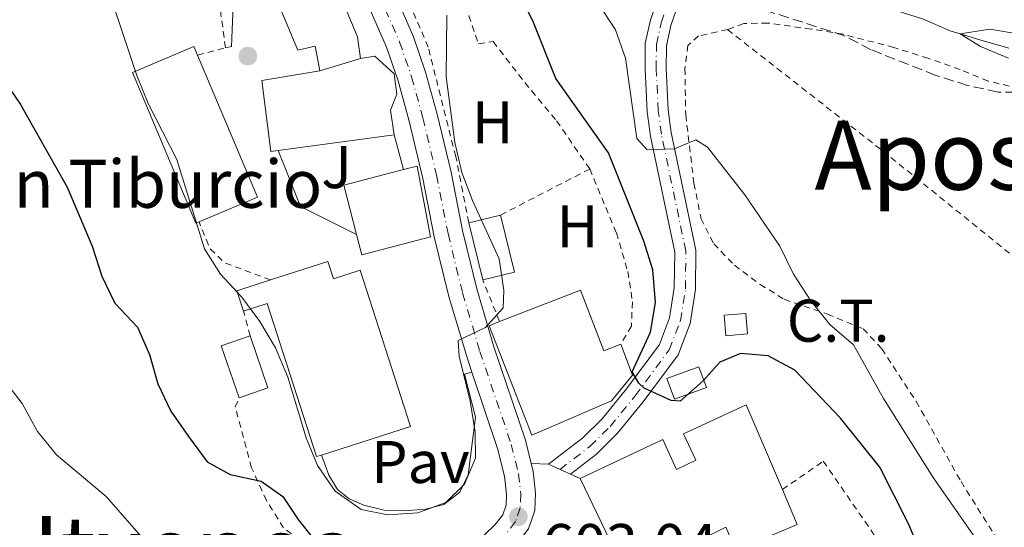
# Model space of a CAD drawing. Units: metres. Extents: x 600153 to 603609, y 4761553 to 4763916.
# Drawn here: x 601163 to 601327, y 4762999 to 4763084 of the extents above; entities that cross this region are included whole.
import ezdxf
from ezdxf.enums import TextEntityAlignment as Align

# ---------------------------------------------------------------- set-up
doc = ezdxf.new("R2010")
doc.units = ezdxf.units.M
doc.header["$MEASUREMENT"] = 0
for name, pattern in [('DGN Style 2', [1.7399219301090239, 1.043953158065414, -0.6959687720436097]), ('DGN Style 3', [2.435890702152634, 1.739921930109024, -0.6959687720436097]), ('DGN Style 4', [2.7856150101045474, 1.391937544087219, -0.6959687720436097, 0.001739921930109024, -0.6959687720436097])]:
    doc.linetypes.add(name, pattern=pattern)
for name, color, linetype, lineweight in [('Carretera', 9, 'Continuous', 0), ('Caseta-cabaña', 1, 'Continuous', 0), ('Cauce lineal', 142, 'Continuous', 13), ('Cota de punto acotado terreno', 7, 'Continuous', 0), ('Curva de nivel directora', 30, 'Continuous', 30), ('Curva de nivel intermedia', 30, 'Continuous', 0), ('destino de construcciones', 7, 'Continuous', 0), ('Edificio', 1, 'Continuous', 13), ('Eje de carretera', 7, 'DGN Style 4', 0), ('Eje pista pavimentada', 7, 'DGN Style 4', 0), ('Estanque', 4, 'Continuous', 0), ('Etiqueta de uso rústico', 92, 'Continuous', 0), ('Iglesia-ermita', 1, 'Continuous', 13), ('Línea  de muro-pared o tapia', 1, 'Continuous', 13), ('Línea blanca (vial)', 7, 'Continuous', 13), ('Línea de pavimento', 1, 'Continuous', 0), ('Línea de pista pavimentada', 7, 'Continuous', 0), ('pavimentado', 23, 'Continuous', 0), ('Pavimento', 7, 'Continuous', 0), ('Punto acotado terreno (símbolo)', 7, 'Continuous', 0), ('Tela metálica o alambrada', 7, 'DGN Style 2', 0), ('Texto de Iglesia-ermita', 51, 'Continuous', 0), ('Texto de rotulación de espacio menor sin especificar', 7, 'Continuous', 0), ('Transformador', 7, 'Continuous', 0), ('Zona arbolada', 92, 'DGN Style 3', 0)]:
    doc.layers.add(name, color=color, linetype=linetype, lineweight=lineweight)
doc.styles.add('Style-Arial', font='arial.ttf')

# ---------------------------------------------------------------- blocks, each defined once
blk = doc.blocks.new('5PATER')
at = {"layer": 'Estanque', "linetype": 'Continuous', "lineweight": 0}
h = blk.add_hatch(color=51, dxfattribs=at)
edge = h.paths.add_edge_path()
edge.add_ellipse((0, 0), major_axis=(-0.1095731443231308, -0.1110710700762829), ratio=0.9994222409660317, start_angle=0, end_angle=360)

msp = doc.modelspace()

# ---------------------------------------------------------------- linework, layer by layer
at = {"layer": 'Carretera', "color": 9, "linetype": 'Continuous', "lineweight": 0}
for points in [[(601170.9500000001, 4763199.970000002, 608.8500000000058), (601176.870000001, 4763182.36, 608.8500000000058), (601185.6299999985, 4763159.380000001, 608.0099999999948), (601194.8099999984, 4763140.09, 607.3600000000006), (601205.8999999993, 4763120.83, 606.7100000000064), (601220.609999999, 4763097.570000002, 606.3300000000017), (601223.7699999998, 4763091.8, 606.1499999999943), (601228.5399999997, 4763080.83, 605.9600000000064), (601230.5899999992, 4763074.899999999, 605.8699999999953), (601232.5000000002, 4763067.930000001, 605.779999999999), (601234.8200000003, 4763058.27, 605.679999999993), (601236.7199999981, 4763048.560000001, 605.5), (601239.1099999996, 4763038.819999999, 605.2200000000012), (601241.9699999985, 4763029.160000001, 604.75), (601247.2100000001, 4763013.609999998, 604.0099999999948), (601248.1700000011, 4763009.76, 603.6600000000036), (601248.4899999985, 4763008.470000001, 603.5399999999936), (601248.910000001, 4763004.78, 603.2599999999948), (601248.7899999982, 4763001.91, 603.070000000007), (601247.7500000009, 4762998.890000001, 602.8899999999994)], [(601240.280000001, 4762997.779999999, 602.1399999999994), (601242.1600000008, 4762999.560000001, 602.6100000000006), (601243.4699999985, 4763001.220000002, 602.8899999999994), (601244.0100000014, 4763002.810000001, 603.070000000007), (601244.0899999996, 4763004.599999999, 603.2599999999948), (601243.7499999999, 4763007.609999999, 603.5399999999936), (601242.5899999999, 4763012.259999999, 604.0099999999948), (601238.3099999995, 4763024.95, 604.7200000000012), (601237.3799999997, 4763027.710000001, 604.75), (601234.4699999995, 4763037.560000001, 605.2200000000012), (601232.0199999998, 4763047.519999999, 605.5), (601230.120000002, 4763057.239999999, 605.679999999993), (601227.8399999999, 4763066.740000002, 605.779999999999), (601225.9899999992, 4763073.470000002, 605.8699999999953), (601224.0599999981, 4763079.079999999, 605.9600000000064), (601219.4400000023, 4763089.679999999, 606.1499999999943)]]:
    msp.add_polyline3d(points, dxfattribs=at)
at = {"layer": 'Caseta-cabaña', "color": 1, "linetype": 'Continuous', "lineweight": 0, "extrusion": (0.01789687068173541, -0.0486031767398673, 0.9986578158861996), "elevation": -220136.1149364517, "flags": 128}
msp.add_lwpolyline([(2210062.853602007, 4256178.416341363), (2210062.856425986, 4256182.07538383), (2210068.557601302, 4256182.07538383), (2210068.551321897, 4256178.406969927), (2210062.853602007, 4256178.416341363)], dxfattribs=at)
at = {"layer": 'Caseta-cabaña', "color": 1, "linetype": 'Continuous', "lineweight": 0, "extrusion": (0.01789687068173541, -0.0486031767398673, 0.9986578158861996), "elevation": -220136.1148392453, "flags": 128}
msp.add_lwpolyline([(2210068.551321897, 4256178.406969927), (2210062.853602007, 4256178.416341363), (2210062.856425986, 4256182.07538383), (2210068.557601302, 4256182.07538383), (2210068.551321897, 4256178.406969927)], close=True, dxfattribs=at)
at = {"layer": 'Cauce lineal', "color": 142, "linetype": 'Continuous', "lineweight": 13}
msp.add_polyline3d([(601280.6900000004, 4763097.32, 590.9199999999983), (601286.9199999999, 4763090.890000001, 590.8600000000006), (601292.1299999999, 4763088.930000001, 590.7700000000041), (601304.75, 4763086.550000001, 590.6699999999983), (601313.4000000004, 4763083.82, 590.5800000000017), (601318, 4763081.810000001, 590.5800000000017), (601319.6799999997, 4763081.289999999, 590.5500000000029), (601322.9400000004, 4763080.300000001, 590.4900000000052), (601327.7599999999, 4763078.9, 590.3000000000029)], dxfattribs=at)
at = {"layer": 'Curva de nivel directora', "color": 30, "linetype": 'Continuous', "lineweight": 30, "elevation": 600.0000000000001, "flags": 128}
for points in [[(601313.2500000001, 4762994.560000001), (601311.129999999, 4762999.600000001), (601306.2999999988, 4763009.119999999), (601299.7299999995, 4763017.290000001), (601292.11, 4763025.300000002), (601287.6599999996, 4763027.690000001), (601283.0799999996, 4763028.060000002), (601279.5899999985, 4763026.609999999), (601276.8300000001, 4763023.490000002), (601273.0199999991, 4763020.130000002), (601271.4900000002, 4763020.260000002), (601267.0299999989, 4763022.300000002), (601266.1199999992, 4763023.100000001), (601264.9900000005, 4763025.04), (601268.0799999994, 4763031.630000002), (601268.8899999985, 4763036.570000002), (601268.4699999985, 4763041.980000001), (601266.9599999995, 4763046.750000001), (601261.0399999986, 4763061.470000002), (601252.3100000002, 4763073.850000001), (601248.4700000001, 4763083.460000001), (601246.2300000006, 4763087.930000002)], [(601157.1600000008, 4763078.080000001), (601163.0899999985, 4763069.520000001), (601170.8400000001, 4763055.760000001), (601175.0199999998, 4763045.920000001), (601176.6000000001, 4763040.939999999), (601178.7799999994, 4763036.439999999), (601182.539999999, 4763032.460000001), (601184.5499999984, 4763027.880000001), (601185.9599999988, 4763023.000000002), (601188.1200000002, 4763018.490000002), (601191.0799999996, 4763014.220000002), (601194.190000001, 4763010.04), (601198.0299999989, 4763007.9), (601203.1899999998, 4763006.820000002), (601206.8099999987, 4763004.26), (601209.3299999998, 4763000.400000002), (601212.4500000002, 4762996.49)]]:
    msp.add_lwpolyline(points, dxfattribs=at)
at = {"layer": 'Curva de nivel intermedia', "color": 30, "linetype": 'Continuous', "lineweight": 0, "flags": 128}
for points, elevation in [([(601156.6500000011, 4763119.210000001), (601163.8200000017, 4763111.470000001), (601169.4499999997, 4763103.15), (601174.9700000007, 4763093.929999999), (601177.1499999999, 4763089.429999999), (601179.0000000007, 4763084.67), (601182.4299999995, 4763074.359999999), (601184.3200000004, 4763069.730000001), (601189.1100000005, 4763060.390000001), (601193.7400000017, 4763045.519999999), (601196.3800000015, 4763041.279999998), (601199.9800000001, 4763037.470000001), (601202.9400000017, 4763033.38), (601205.5400000013, 4763028.999999999), (601207.6300000012, 4763024.15), (601210.6799999999, 4763014.039999999), (601212.5500000007, 4763009.409999999), (601215.5000000012, 4763005.119999998), (601219.8200000018, 4763002.08), (601224.2899999999, 4763001.180000001), (601229.2800000011, 4763001.539999999), (601233.9800000016, 4763003.24)], 605), ([(601326.9400000006, 4762990.539999999), (601315.1700000003, 4763007.4), (601306.8799999999, 4763020.55), (601301.9100000011, 4763029.499999999), (601297.9300000002, 4763032.869999998), (601294.7800000008, 4763036.84), (601291.9199999998, 4763041.289999999), (601289.6199999999, 4763045.949999998), (601283.7700000004, 4763054.48), (601277.5400000009, 4763062.42), (601275.6200000008, 4763063.659999999), (601272.0800000003, 4763062.17), (601267.5099999994, 4763061.999999999), (601265.8100000008, 4763063.890000001), (601263.9100000008, 4763077.27), (601262.25, 4763081.98), (601259.1900000002, 4763086.640000001)], 595), ([(601233.9800000016, 4763003.24), (601237.0900000008, 4763006.279999998), (601238.8800000012, 4763010.65), (601238.8299999998, 4763014.96), (601238.0099999995, 4763020.140000001), (601236.1699999999, 4763027.640000001), (601235.9900000012, 4763030.230000001), (601240.5900000011, 4763032.380000001), (601243.5300000004, 4763035.689999999), (601243.6100000008, 4763038.560000001), (601242.8300000008, 4763043.809999999), (601238.4100000019, 4763053.57), (601236.6300000004, 4763058.239999999), (601235.4500000002, 4763063.230000001), (601234.0199999998, 4763074.130000002), (601234.1000000001, 4763084.429999999)], 605), ([(601327.7300000018, 4763077.27), (601323.0600000003, 4763079.189999999), (601319.6800000007, 4763081.289999999), (601324.6299999994, 4763082.08), (601329.9100000013, 4763081.21)], 590.0000000000001), ([(601160.1600000004, 4763023.869999999), (601163.3600000012, 4763019.759999999), (601165.8900000014, 4763015.08), (601169.0400000007, 4763011.2), (601177.3400000001, 4763004.26), (601184.0299999998, 4762996.640000001)], 595)]:
    msp.add_lwpolyline(points, dxfattribs=dict(at, elevation=elevation))
at = {"layer": 'Edificio', "color": 51, "linetype": 'Continuous', "lineweight": 13, "extrusion": (-0.05514212308170501, 0.1307271796190569, 0.9898837056800607), "elevation": 590115.3846073843, "flags": 128}
msp.add_lwpolyline([(-2405101.218993919, -4112857.207038035), (-2405101.20974215, -4112831.269828963), (-2405090.660410418, -4112831.269828963)], dxfattribs=at)
at = {"layer": 'Edificio', "color": 51, "linetype": 'Continuous', "lineweight": 13, "extrusion": (0.03776164256680848, 0.01120095711465525, 0.9992239973651416), "elevation": 76669.67018526889, "flags": 128}
msp.add_lwpolyline([(4395450.923161685, -1929378.868177345), (4395450.923161686, -1929371.759387011)], dxfattribs=at)
at = {"layer": 'Edificio', "color": 1, "linetype": 'Continuous', "lineweight": 13, "elevation": 612.8200000000069, "flags": 128}
msp.add_lwpolyline([(601231.4000000004, 4763047.480000001), (601219.9800000006, 4763044.49), (601219.0899999999, 4763047.890000001), (601216.9299999997, 4763056.109999999), (601226.8899999997, 4763058.730000001), (601229.1699999999, 4763059.24), (601231.4000000004, 4763047.480000001)], close=True, dxfattribs=at)
at = {"layer": 'Edificio', "color": 51, "linetype": 'Continuous', "lineweight": 13, "flags": 128}
for points, elevation in [([(601226.8899999997, 4763058.730000001), (601216.9299999997, 4763056.109999999), (601219.0899999999, 4763047.890000001)], 612.8200000000069), ([(601219.0899999999, 4763047.890000001), (601219.9800000006, 4763044.49), (601231.4000000004, 4763047.480000001), (601229.1699999999, 4763059.24), (601226.8899999997, 4763058.730000001)], 612.8200000000071), ([(601240.0999999996, 4763040.33), (601237.79, 4763049.84)], 606.8600000000006)]:
    msp.add_lwpolyline(points, dxfattribs=dict(at, elevation=elevation))
at = {"layer": 'Edificio', "color": 1, "linetype": 'Continuous', "lineweight": 13, "extrusion": (0.09904213398255828, 0.02416169830078327, 0.9947898612427668), "elevation": 175234.9443610879, "flags": 128}
msp.add_lwpolyline([(4484840.067320852, -1703984.791421471), (4484840.072561484, -1703979.298355612), (4484849.859088222, -1703979.308020084), (4484849.856217624, -1703984.791421471), (4484840.067320852, -1703984.791421471)], close=True, dxfattribs=at)
at = {"layer": 'Edificio', "color": 51, "linetype": 'Continuous', "lineweight": 13, "extrusion": (0.09922940408310436, 0.02415206251839949, 0.9947714326625083), "elevation": 175301.6321195009, "flags": 128}
msp.add_lwpolyline([(4485750.700787623, -1701599.545982179), (4485750.700787623, -1701605.029384407)], dxfattribs=at)
at = {"layer": 'Edificio', "color": 51, "linetype": 'Continuous', "lineweight": 13, "extrusion": (0.09904213398255828, 0.02416169830078327, 0.9947898612427668), "elevation": 175234.9441630037, "flags": 128}
msp.add_lwpolyline([(4484849.856217624, -1703984.791421471), (4484840.067320852, -1703984.791421471), (4484840.072561484, -1703979.298355612)], dxfattribs=at)
at = {"layer": 'Edificio', "color": 51, "linetype": 'Continuous', "lineweight": 13, "extrusion": (-0.06708860395672542, 0.1146311149861401, 0.9911401650100615), "elevation": 506261.2103478422, "flags": 128}
msp.add_lwpolyline([(-2924720.668152604, -3773281.603931307), (-2924721.446263865, -3773285.142552912), (-2924727.157628587, -3773283.862625948)], dxfattribs=at)
at = {"layer": 'Edificio', "color": 1, "linetype": 'Continuous', "lineweight": 13, "extrusion": (-0.1378516028339728, -0.04754051816607517, 0.9893112931371023), "elevation": -308713.8864833884, "flags": 128}
msp.add_lwpolyline([(-4306770.230388757, 2098631.630375518), (-4306770.229265663, 2098626.487010984), (-4306779.400361563, 2098626.487010984), (-4306779.401484657, 2098631.630375519), (-4306770.230388757, 2098631.630375518)], close=True, dxfattribs=at)
at = {"layer": 'Edificio', "color": 51, "linetype": 'Continuous', "lineweight": 13, "extrusion": (-0.1378516028339728, -0.04754051816607517, 0.9893112931371023), "elevation": -308713.8864833884, "flags": 128}
msp.add_lwpolyline([(-4306770.229265663, 2098626.487010984), (-4306779.400361563, 2098626.487010984), (-4306779.401484657, 2098631.630375519)], dxfattribs=at)
at = {"layer": 'Edificio', "color": 51, "linetype": 'Continuous', "lineweight": 13, "extrusion": (-0.1378516028596964, -0.04754051816129946, 0.9893112931337475), "elevation": -308713.8864761086, "flags": 128}
msp.add_lwpolyline([(-4306779.40167233, 2098631.629991449), (-4306770.23057643, 2098631.629991449), (-4306770.229453336, 2098626.486626915)], dxfattribs=at)
at = {"layer": 'Edificio', "color": 51, "linetype": 'Continuous', "lineweight": 13, "extrusion": (0.008700013759504552, 0.0002868606894789404, 0.9999621130180529), "elevation": 7204.687633897611, "flags": 128}
msp.add_lwpolyline([(601262.0013733968, 4763003.539229872), (601264.4914531612, 4762997.739229633), (601254.2910561874, 4762993.359229454)], dxfattribs=at)
at = {"layer": 'Edificio', "color": 1, "linetype": 'Continuous', "lineweight": 13}
for points in [[(601219.7400000002, 4763077.189999999, 616.0800000000017), (601212.9299999997, 4763075.17, 616.3600000000006), (601212.1600000003, 4763079.279999999, 616.2700000000041), (601209.2699999996, 4763078.560000001, 609.8399999999965), (601205.1900000004, 4763088.4, 609.75), (601214.9299999997, 4763091.07, 609.8399999999965), (601219.2400000002, 4763080.810000001, 609.8399999999965)], [(601192.8300000001, 4763049.980000001, 612.5399999999936), (601192.2999999998, 4763049.76, 612.5399999999936), (601181.7199999997, 4763074.869999999, 608.6300000000047), (601191.9800000006, 4763079.189999999, 608.6300000000047), (601192.5800000001, 4763077.74, 608.8600000000006), (601202.5499999998, 4763054.08, 612.5399999999936)], [(601214.2800000003, 4763043.4, 608.2599999999948), (601215.2100000001, 4763040.5, 614.6900000000023), (601219.6699999999, 4763041.930000001, 614.6900000000023), (601228.04, 4763015.930000001, 612.1699999999983), (601213.2400000002, 4763011.16, 612.1699999999983), (601212.4000000004, 4763010.890000001, 612.1699999999983), (601204.1900000004, 4763036.369999999, 615.0599999999977), (601200.2400000002, 4763035.100000001, 608.2599999999948), (601199.1399999997, 4763038.52, 607.7899999999936), (601204.7100000001, 4763040.310000001, 607.9600000000064)], [(601256.3899999997, 4763038.59, 612.070000000007), (601260.2800000003, 4763028.529999999, 611.8899999999994), (601263.1399999997, 4763029.630000001, 604.1600000000036), (601265.0599999996, 4763024.460000001, 604.25), (601261.5599999996, 4763020.16, 610.679999999993), (601248.2599999999, 4763014.460000001, 611.9799999999959), (601241.1600000003, 4763032.699999999, 612.2599999999948), (601242.9100000003, 4763033.369999999, 612.2400000000052)], [(601284, 4763019.51, 607.2299999999959), (601290.04, 4763005.41, 607.1600000000036), (601292.5300000003, 4762999.609999999, 607.1399999999994), (601282.3300000001, 4762995.230000001, 607.2299999999959), (601280.6299999999, 4762999.17, 607.2299999999959), (601264.1600000003, 4762990.980000001, 607.5099999999948), (601256.3200000003, 4763007.26, 609.929999999993), (601270.0999999996, 4763013.75, 609.929999999993), (601272.4000000004, 4763008.77, 609.8399999999965), (601275.5899999999, 4763010.300000001, 607.4199999999983), (601273.5599999996, 4763014.699999999, 607.2299999999959)]]:
    msp.add_polyline3d(points, close=True, dxfattribs=at)
at = {"layer": 'Edificio', "color": 51, "linetype": 'Continuous', "lineweight": 13}
for points in [[(601205.1900000004, 4763088.4, 609.75), (601214.9299999997, 4763091.07, 609.8399999999965), (601219.2400000002, 4763080.810000001, 609.8399999999965), (601219.7400000002, 4763077.189999999, 616.0800000000017)], [(601212.9299999997, 4763075.17, 616.3600000000006), (601212.1600000003, 4763079.279999999, 616.2700000000041), (601209.2699999996, 4763078.560000001, 609.8399999999965), (601205.1900000004, 4763088.4, 609.75)], [(601192.8300000001, 4763049.980000001, 612.5399999999936), (601192.2999999998, 4763049.76, 612.5399999999936), (601181.7199999997, 4763074.869999999, 608.6300000000047), (601191.9800000006, 4763079.189999999, 608.6300000000047), (601192.5800000001, 4763077.74, 608.8600000000006)], [(601204.7100000001, 4763040.310000001, 607.9600000000064), (601214.2800000003, 4763043.4, 608.2599999999948), (601215.2100000001, 4763040.5, 614.6900000000023), (601219.6699999999, 4763041.930000001, 614.6900000000023), (601228.04, 4763015.930000001, 612.1699999999983), (601213.2400000002, 4763011.16, 612.1699999999983)], [(601242.9100000003, 4763033.369999999, 612.2400000000052), (601256.3899999997, 4763038.59, 612.070000000007), (601260.2800000003, 4763028.529999999, 611.8899999999994), (601263.1399999997, 4763029.630000001, 604.1600000000036)], [(601213.2400000002, 4763011.16, 612.1699999999983), (601212.4000000004, 4763010.890000001, 612.1699999999983), (601204.1900000004, 4763036.369999999, 615.0599999999977), (601200.2400000002, 4763035.100000001, 608.2599999999948)], [(601263.1399999997, 4763029.630000001, 604.1600000000036), (601265.0599999996, 4763024.460000001, 604.25), (601261.5599999996, 4763020.16, 610.679999999993), (601248.2599999999, 4763014.460000001, 611.9799999999959), (601241.1600000003, 4763032.699999999, 612.2599999999948), (601242.9100000003, 4763033.369999999, 612.2400000000052)], [(601256.3200000003, 4763007.26, 609.929999999993), (601270.0999999996, 4763013.75, 609.929999999993), (601272.4000000004, 4763008.77, 609.8399999999965), (601275.5899999999, 4763010.300000001, 607.4199999999983), (601273.5599999996, 4763014.699999999, 607.2299999999959), (601284, 4763019.51, 607.2299999999959), (601290.04, 4763005.41, 607.1600000000036)], [(601282.3300000001, 4762995.230000001, 607.2299999999959), (601280.6299999999, 4762999.17, 607.2299999999959), (601264.1600000003, 4762990.980000001, 607.5099999999948), (601256.3200000003, 4763007.26, 609.929999999993)]]:
    msp.add_polyline3d(points, dxfattribs=at)
at = {"layer": 'Eje de carretera', "color": 7, "linetype": 'DGN Style 4', "lineweight": 0}
msp.add_polyline3d([(601192.6399999998, 4763138.949999999, 607.3600000000006), (601203.7899999989, 4763119.560000001, 606.7100000000064), (601218.4999999986, 4763096.32, 606.3300000000019), (601221.5599999985, 4763090.720000001, 606.1499999999943), (601226.2500000002, 4763079.930000001, 605.9600000000064), (601228.2499999985, 4763074.170000002, 605.8699999999953), (601230.1200000015, 4763067.320000002, 605.779999999999), (601232.4200000016, 4763057.75, 605.679999999993), (601234.3199999993, 4763048.029999999, 605.5), (601236.7399999977, 4763038.180000001, 605.2200000000012), (601239.6299999978, 4763028.42, 604.75), (601244.8599999981, 4763012.920000001, 604.0099999999948), (601246.0699999996, 4763008.03, 603.5399999999936), (601246.4499999996, 4763004.690000001, 603.2599999999948), (601246.3500000011, 4763002.369999999, 603.1100000000007), (601245.5699999989, 4763000.08, 602.929999999993), (601243.9100000004, 4762997.960000001, 602.6100000000006)], dxfattribs=at)
at = {"layer": 'Eje pista pavimentada', "color": 7, "linetype": 'DGN Style 4', "lineweight": 0, "extrusion": (0.1267897292136373, 0.0970017755659726, 0.9871752732432986), "elevation": 538848.4250154486, "flags": 128}
msp.add_lwpolyline([(3417548.529134289, -3328327.279387674), (3417548.529134289, -3328327.286278171)], dxfattribs=at)
at = {"layer": 'Eje pista pavimentada', "color": 7, "linetype": 'DGN Style 4', "lineweight": 0}
msp.add_polyline3d([(601252.9854024006, 4763008.774133163, 603.1489000000003), (601257.9600000007, 4763012.580000001, 602.1799999999932), (601261.3500000016, 4763015.930000001, 601.5800000000017), (601265.5200000001, 4763021.03, 600.5099999999948), (601271.1799999997, 4763028.680000002, 599.1100000000006), (601273.0399999992, 4763033.520000001, 598.1799999999931), (601273.8799999974, 4763038.84, 597.6199999999953), (601273.9600000002, 4763045.140000002, 596.779999999999), (601269.8699999999, 4763064.609999999, 594.5700000000071), (601269.3599999979, 4763068.49, 594.1699999999984), (601269.0100000014, 4763075.470000001, 593.2400000000054), (601269.0499999995, 4763079.510000002, 592.9600000000065), (601269.8299999973, 4763083.140000002, 592.9600000000065), (601271.2199999976, 4763087.08, 592.8699999999955), (601281.4699999981, 4763104.040000003, 592.779999999999), (601283.6999999988, 4763108.37, 592.6399999999995), (601285.5499999997, 4763112.890000002, 592.4600000000064), (601290.5899999999, 4763127.99, 592.3999999999943), (601301.9600000002, 4763159.600000001, 592.5000000000001), (601316.9400000004, 4763202.690000001, 592.5899999999966), (601324.16, 4763223.540000002, 593.0599999999978), (601328.3799999979, 4763234.750000002, 593.4199999999983), (601328.949999998, 4763235.930000001, 593.4400000000023)], dxfattribs=at)
at = {"layer": 'Iglesia-ermita', "color": 1, "linetype": 'Continuous', "lineweight": 13, "extrusion": (0.09301719061679542, 0.01240229208187264, 0.995587256548051), "elevation": 115605.9435229444, "flags": 128}
msp.add_lwpolyline([(4641822.213906595, -1219990.682366105), (4641822.213906595, -1219971.074599786)], dxfattribs=at)
at = {"layer": 'Iglesia-ermita', "color": 1, "linetype": 'Continuous', "lineweight": 13}
msp.add_polyline3d([(601212.9299999997, 4763075.17, 616.3600000000006), (601219.7400000002, 4763077.189999999, 616.0800000000017), (601222.1399999997, 4763077.560000001, 616.0800000000017), (601225.3399999999, 4763074.619999999, 616.2700000000041), (601225.7599999999, 4763071.27, 616.2700000000041), (601224.75, 4763068.619999999, 616.2700000000041), (601225.3700000001, 4763064.470000001, 611.429999999993), (601206.0199999996, 4763061.890000001, 613.2700000000041), (601204.7999999998, 4763061.730000001, 613.3800000000047), (601203.2999999998, 4763073.539999999, 616.5500000000029)], close=True, dxfattribs=at)
for points in [[(601219.7400000002, 4763077.189999999, 616.0800000000017), (601222.1399999997, 4763077.560000001, 616.0800000000017), (601225.3399999999, 4763074.619999999, 616.2700000000041), (601225.7599999999, 4763071.27, 616.2700000000041), (601224.75, 4763068.619999999, 616.2700000000041), (601225.3700000001, 4763064.470000001, 611.429999999993)], [(601206.0199999996, 4763061.890000001, 613.2700000000041), (601204.7999999998, 4763061.730000001, 613.3800000000047), (601203.2999999998, 4763073.539999999, 616.5500000000029), (601212.9299999997, 4763075.17, 616.3600000000006)]]:
    msp.add_polyline3d(points, dxfattribs=at)
at = {"layer": 'Línea  de muro-pared o tapia', "color": 1, "linetype": 'Continuous', "lineweight": 13, "elevation": 607.8899999999994, "flags": 128}
msp.add_lwpolyline([(601225.3700000001, 4763064.470000001), (601226.8899999997, 4763058.730000001)], dxfattribs=at)
at = {"layer": 'Línea  de muro-pared o tapia', "color": 1, "linetype": 'Continuous', "lineweight": 13, "extrusion": (-0.01995440506739671, -0.01862886244547029, 0.9996273241575553), "elevation": -100119.469766027, "flags": 128}
msp.add_lwpolyline([(-3071359.052256292, 3688471.177878614), (-3071368.845938649, 3688467.514685216), (-3071378.204929735, 3688471.177878614)], dxfattribs=at)
at = {"layer": 'Línea blanca (vial)', "color": 7, "linetype": 'Continuous', "lineweight": 13}
for points in [[(601170.9499999996, 4763199.970000003, 608.8500000000059), (601176.8700000006, 4763182.360000002, 608.8500000000059), (601185.629999998, 4763159.380000001, 608.0099999999949), (601194.8099999981, 4763140.09, 607.3600000000006), (601205.8999999989, 4763120.830000001, 606.7100000000064), (601220.6099999986, 4763097.570000002, 606.3300000000019), (601223.7699999991, 4763091.800000001, 606.1499999999943), (601228.539999999, 4763080.83, 605.9600000000064), (601230.5899999987, 4763074.9, 605.8699999999953), (601232.4999999999, 4763067.930000001, 605.779999999999), (601234.8199999998, 4763058.270000001, 605.679999999993), (601236.7199999975, 4763048.560000001, 605.5), (601239.1099999992, 4763038.82, 605.2200000000012), (601241.969999998, 4763029.160000003, 604.75), (601247.2099999995, 4763013.609999999, 604.0099999999948), (601248.1700000007, 4763009.760000001, 603.6600000000036)], [(601212.4300000002, 4763101.51, 606.4400000000024), (601216.469999999, 4763095.12, 606.3300000000019), (601219.4400000018, 4763089.680000001, 606.1499999999943), (601224.0599999975, 4763079.08, 605.9600000000064), (601225.9899999987, 4763073.470000003, 605.8699999999953), (601227.8399999995, 4763066.740000002, 605.779999999999), (601230.1200000015, 4763057.24, 605.679999999993), (601232.0199999993, 4763047.52, 605.5), (601234.4699999989, 4763037.560000001, 605.2200000000012), (601237.3799999993, 4763027.710000001, 604.75), (601238.3099999991, 4763024.950000001, 604.6199999999955)], [(601238.3099999991, 4763024.950000001, 604.6199999999955), (601242.5899999995, 4763012.26, 604.0099999999948), (601243.7499999994, 4763007.61, 603.5399999999936), (601244.0899999992, 4763004.600000001, 603.2599999999948), (601244.0100000009, 4763002.810000001, 603.070000000007), (601243.4699999979, 4763001.220000003, 602.8899999999994), (601242.1600000003, 4762999.560000001, 602.6100000000006), (601240.2800000004, 4762997.78, 602.1399999999994), (601237.4999999999, 4762996.310000001, 601.7700000000041), (601222.4899999984, 4762990.430000001, 600.4700000000013), (601213.8699999995, 4762987.400000002, 599.529999999999), (601206.2899999978, 4762983.570000002, 598.979999999996), (601181.3599999989, 4762970.2, 597.2100000000065), (601157.23, 4762956.76, 596.6499999999943), (601150.6400000007, 4762953.190000001, 596.6199999999955)], [(601248.1700000007, 4763009.760000001, 603.6600000000036), (601248.489999998, 4763008.470000001, 603.5399999999936), (601248.9100000005, 4763004.78, 603.2599999999948), (601248.7899999976, 4763001.91, 603.070000000007), (601247.7500000005, 4762998.890000001, 602.8899999999994), (601245.7199999986, 4762996.310000001, 602.6100000000006), (601243.1200000013, 4762993.840000002, 602.1399999999994), (601239.5100000015, 4762991.930000001, 601.7700000000041), (601224.1600000003, 4762985.92, 600.4700000000013), (601219.6799999988, 4762984.350000001, 599.9700000000012)]]:
    msp.add_polyline3d(points, dxfattribs=at)
at = {"layer": 'Línea de pavimento', "color": 1, "linetype": 'Continuous', "lineweight": 0, "extrusion": (0.1297036212769453, -0.00536704636283795, 0.9915382823880207), "elevation": 53019.3227261131, "flags": 128}
msp.add_lwpolyline([(4783795.225860477, -400317.2350039158), (4783795.225860476, -400320.1622551867)], dxfattribs=at)
at = {"layer": 'Línea de pavimento', "color": 1, "linetype": 'Continuous', "lineweight": 0, "extrusion": (0.05679353825061567, -0.02591205181757653, 0.9980496278159614), "elevation": -88670.08301916222, "flags": 128}
msp.add_lwpolyline([(4582869.446099305, 1427304.442347906), (4582869.446099306, 1427302.680246887)], dxfattribs=at)
at = {"layer": 'Línea de pavimento', "color": 1, "linetype": 'Continuous', "lineweight": 0}
for points in [[(601197.2199999997, 4763078.970000001, 606.7700000000041), (601198.25, 4763079.210000001, 606.7700000000041), (601198.5800000001, 4763087.5, 607.1399999999994), (601199.2100000001, 4763092.390000001, 607.2400000000052), (601200.5999999996, 4763098.16, 607.1399999999994), (601202.7800000003, 4763104.560000001, 607.0500000000029), (601200.79, 4763107.92, 607.0500000000029)], [(601213.2400000002, 4763011.16, 605.3699999999953), (601214.4600000001, 4763007.810000001, 605.0899999999965), (601215.8899999997, 4763005.430000001, 605.0899999999965), (601217.8600000005, 4763003.880000001, 605.0899999999965), (601220.3099999996, 4763002.800000001, 605.0899999999965), (601223.6799999997, 4763002, 605.0899999999965), (601227.04, 4763001.890000001, 605), (601230.5800000001, 4763002.119999999, 604.9100000000036), (601233.6299999999, 4763002.91, 604.9100000000036), (601236.2699999996, 4763005, 604.9100000000036), (601237.6900000004, 4763007.84, 604.9100000000036), (601238.9199999999, 4763017.470000001, 604.9100000000036), (601237.0899999999, 4763024.619999999, 604.9100000000036), (601238.3099999996, 4763024.949999999, 604.7200000000012)]]:
    msp.add_polyline3d(points, dxfattribs=at)
at = {"layer": 'Línea de pista pavimentada', "color": 7, "linetype": 'Continuous', "lineweight": 0, "extrusion": (0.05900487939115306, -0.02667343867717065, 0.9979012736123603), "elevation": -90967.08480181613, "flags": 128}
msp.add_lwpolyline([(4587815.276603907, 1411183.907610318), (4587815.276603907, 1411181.801168602)], dxfattribs=at)
at = {"layer": 'Línea de pista pavimentada', "color": 7, "linetype": 'Continuous', "lineweight": 0, "extrusion": (0.05904079557156183, -0.02668967476725995, 0.9978987151605594), "elevation": -91022.82427378793, "flags": 128}
msp.add_lwpolyline([(4587815.27643476, 1411178.207555678), (4587815.276434761, 1411176.29994707)], dxfattribs=at)
at = {"layer": 'Línea de pista pavimentada', "color": 7, "linetype": 'Continuous', "lineweight": 0}
for points in [[(601329.9200000024, 4763234.09, 593.4299999999931), (601325.7299999992, 4763222.970000003, 593.0599999999978), (601318.5199999985, 4763202.140000001, 592.5899999999966), (601303.5399999983, 4763159.050000001, 592.5000000000001), (601292.1700000024, 4763127.440000001, 592.3999999999943), (601287.1200000008, 4763112.310000001, 592.4600000000064), (601285.23, 4763107.67, 592.6399999999995), (601282.9400000012, 4763103.230000001, 592.779999999999), (601272.7399999975, 4763086.369999999, 592.8699999999955), (601271.449999998, 4763082.690000001, 592.9600000000065), (601270.7199999992, 4763079.320000002, 592.9600000000065), (601270.6900000002, 4763075.510000001, 593.2400000000054), (601271.0299999998, 4763068.640000002, 594.1699999999984), (601271.5300000005, 4763064.890000002, 594.5700000000071), (601275.6299999976, 4763045.300000002, 596.779999999999), (601275.5499999993, 4763038.699999999, 597.6199999999953), (601274.6599999998, 4763033.08, 598.1799999999931), (601272.6599999992, 4763027.87, 599.1100000000006), (601266.839999999, 4763020.010000001, 600.5099999999948), (601262.5899999997, 4763014.810000002, 601.5800000000017), (601259.0699999994, 4763011.310000001, 602.1799999999932), (601254.7199999975, 4763007.99, 603.0200000000043)], [(601251.0699999996, 4763009.640000002, 603.279999999999), (601255.4200000016, 4763012.970000003, 602.4499999999972), (601256.7399999981, 4763013.980000001, 602.1799999999932), (601259.979999999, 4763017.180000002, 601.5800000000017), (601264.0599999983, 4763022.17, 600.5099999999948), (601269.539999999, 4763029.58, 599.1100000000006), (601271.2399999977, 4763034.000000001, 598.1799999999931), (601272.0300000012, 4763039.000000001, 597.6199999999953), (601272.1000000006, 4763044.960000004, 596.779999999999), (601268.0500000003, 4763064.290000002, 594.5700000000071), (601267.5100000016, 4763068.32, 594.1699999999984), (601267.1600000008, 4763075.430000001, 593.2400000000054), (601267.1999999987, 4763079.710000001, 592.9600000000065), (601268.0500000003, 4763083.650000001, 592.9600000000065), (601269.539999999, 4763087.880000004, 592.8699999999955), (601279.8500000021, 4763104.95, 592.779999999999), (601282.0199999979, 4763109.15, 592.6399999999995), (601283.8099999983, 4763113.530000002, 592.4600000000064), (601288.8399999997, 4763128.600000001, 592.3999999999943), (601300.2100000001, 4763160.220000002, 592.5000000000001), (601315.1900000003, 4763203.290000001, 592.5899999999966)]]:
    msp.add_polyline3d(points, dxfattribs=at)
at = {"layer": 'pavimentado', "color": 23, "linetype": 'Continuous', "lineweight": 0}
msp.add_polyline3d([(601272.739999998, 4763086.369999998, 592.8699999999953), (601271.4499999983, 4763082.689999999, 592.9600000000064), (601270.7199999996, 4763079.320000002, 592.9600000000064), (601270.6900000006, 4763075.51, 593.2400000000052), (601271.0300000003, 4763068.640000002, 594.1699999999983), (601271.530000001, 4763064.890000001, 594.570000000007), (601275.629999998, 4763045.300000002, 596.779999999999), (601275.5499999998, 4763038.699999998, 597.6199999999953), (601274.6600000003, 4763033.079999999, 598.179999999993), (601272.6599999998, 4763027.869999999, 599.1100000000006), (601266.8399999995, 4763020.010000001, 600.5099999999948), (601262.5900000002, 4763014.810000001, 601.5800000000017), (601259.0699999998, 4763011.310000001, 602.179999999993), (601254.719999998, 4763007.989999999, 603.0200000000041), (601251.0700000002, 4763009.640000002, 603.279999999999), (601255.420000002, 4763012.970000002, 602.4499999999971), (601256.7399999986, 4763013.98, 602.179999999993), (601259.9799999995, 4763017.180000001, 601.5800000000017), (601264.0599999988, 4763022.17, 600.5099999999948), (601269.5399999995, 4763029.579999999, 599.1100000000006), (601271.2399999981, 4763034, 598.179999999993), (601272.0300000017, 4763039, 597.6199999999953), (601272.100000001, 4763044.960000002, 596.779999999999), (601268.0500000007, 4763064.290000002, 594.570000000007), (601267.5100000021, 4763068.319999999, 594.1699999999983), (601267.1600000013, 4763075.430000001, 593.2400000000052), (601267.1999999993, 4763079.71, 592.9600000000064), (601268.0500000007, 4763083.65, 592.9600000000064), (601269.5399999995, 4763087.880000002, 592.8699999999953)], dxfattribs=at)
at = {"layer": 'Tela metálica o alambrada', "color": 7, "linetype": 'DGN Style 2', "lineweight": 0, "extrusion": (-0.1120059377541537, -0.02969122920999765, 0.9932638626346034), "elevation": -208156.1782969335, "flags": 128}
msp.add_lwpolyline([(-4450011.461037141, 1789528.274620462), (-4450011.461037142, 1789533.107435377)], dxfattribs=at)
at = {"layer": 'Tela metálica o alambrada', "color": 7, "linetype": 'DGN Style 2', "lineweight": 0, "extrusion": (0.06939834765120037, 0.03582000851083732, 0.9969457338960666), "elevation": 212939.9343117565, "flags": 128}
msp.add_lwpolyline([(3956743.133326323, -2710533.166426317), (3956743.133326323, -2710549.940352513)], dxfattribs=at)
at = {"layer": 'Tela metálica o alambrada', "color": 7, "linetype": 'DGN Style 2', "lineweight": 0, "flags": 128}
for points, elevation in [([(601204.7100000001, 4763040.310000001), (601197.04, 4763043.199999999), (601194.6200000001, 4763045.58), (601192.8300000001, 4763049.980000001)], 605.75), ([(601242.9100000003, 4763033.369999999), (601240.0999999996, 4763040.33)], 605.279999999999), ([(601201.3200000003, 4763031.01), (601200.2400000002, 4763035.100000001)], 604.9100000000036)]:
    msp.add_lwpolyline(points, dxfattribs=dict(at, elevation=elevation))
at = {"layer": 'Tela metálica o alambrada', "color": 7, "linetype": 'DGN Style 2', "lineweight": 0}
for points in [[(601197.2199999997, 4763078.970000001, 607.2400000000052), (601194.5599999996, 4763099.01, 608.0800000000017), (601190.5700000003, 4763107.82, 607.8000000000029), (601185.3700000001, 4763115.82, 607.8000000000029), (601175.5599999996, 4763127.16, 607.8000000000029), (601150.2300000006, 4763126.34, 606.1199999999953), (601132.5999999996, 4763126.460000001, 605.6499999999943), (601112.9900000002, 4763129.9, 604.9100000000036)], [(601221.4900000002, 4763098.77, 606.3899999999994), (601231.5999999996, 4763102.470000001, 605.5500000000029), (601239.4000000004, 4763079.619999999, 604.6199999999953), (601241.8399999999, 4763080.029999999, 604.25), (601247.1100000005, 4763073.180000001, 603.1300000000047), (601252.4000000004, 4763066.83, 602.6699999999983), (601257.9500000002, 4763058.800000001, 602.3899999999994)], [(601237.79, 4763049.84, 605.279999999999), (601235.5999999996, 4763060.880000001, 605.279999999999), (601231.0199999996, 4763079.07, 605.929999999993), (601227.9600000001, 4763086.25, 605.929999999993), (601221.4900000002, 4763098.77, 606.3899999999994)], [(601280.9100000003, 4763082.01, 593.6300000000047), (601276.0700000003, 4763080.960000001, 593.6300000000047), (601274.29, 4763079.380000001, 593.6300000000047), (601273.7999999998, 4763075.52, 594.0899999999965), (601273.9299999997, 4763067.82, 594.7400000000052), (601275.3099999996, 4763056.42, 595.679999999993), (601276.4800000006, 4763050.52, 596.1399999999994), (601278.5899999999, 4763046.350000001, 596.1399999999994), (601282.0599999996, 4763042.76, 596.1399999999994), (601286.3300000001, 4763039.560000001, 596.1399999999994), (601290.3600000005, 4763037.09, 595.679999999993), (601297.5599999996, 4763034.609999999, 594.6499999999943), (601303.5099999999, 4763032.199999999, 594.0899999999965), (601306.5899999999, 4763028.869999999, 593.6300000000047), (601312.3399999999, 4763020.08, 593.6300000000047), (601319.8099999996, 4763006.74, 593.6300000000047), (601328.7000000002, 4762992.560000001, 593.6300000000047)], [(601329.5499999998, 4763072.199999999, 591.4799999999959), (601324.3499999996, 4763073.439999999, 592.0399999999936), (601319.6699999999, 4763075.380000001, 592.4100000000036), (601314.3099999996, 4763077.230000001, 592.5099999999948), (601308.6399999997, 4763079.029999999, 592.6999999999971), (601300.1500000004, 4763081.230000001, 592.8800000000047), (601294.8300000001, 4763082.09, 593.3500000000058), (601287.6100000005, 4763083.109999999, 593.3500000000058), (601283.5999999996, 4763083.029999999, 593.3500000000058), (601280.9100000003, 4763082.01, 593.6300000000047)], [(601280.9100000003, 4763082.01, 593.6300000000047), (601306.7699999996, 4763061.800000001, 592.8800000000047), (601333.9100000003, 4763039.9, 591.7599999999948), (601365.2000000002, 4763014.939999999, 591.0200000000041), (601401.0099999999, 4762986.07, 589.529999999999), (601423.5300000003, 4762967.24, 588.6900000000023), (601370.9699999997, 4762930.83, 591.0200000000041), (601368.5199999996, 4762930.810000001, 591.3000000000029)], [(601257.9500000002, 4763058.800000001, 602.3899999999994), (601262.3799999999, 4763048.17, 602.4799999999959), (601264.2800000003, 4763041.699999999, 602.8500000000058), (601265.0599999996, 4763036.67, 602.8500000000058), (601264.8700000001, 4763032.619999999, 602.8500000000058), (601263.1399999997, 4763029.630000001, 603.1300000000047)], [(601217.1500000004, 4762991.09, 600.1600000000036), (601215.8300000001, 4762993.369999999, 599.8800000000047), (601209.6100000005, 4762996.960000001, 599.6000000000058), (601206.9199999999, 4762999.029999999, 599.6000000000058), (601204.04, 4763003.58, 599.9700000000012), (601201.5800000001, 4763009.039999999, 600.8099999999977), (601198.8399999999, 4763019.199999999, 602.1199999999953), (601199.5, 4763020.680000001, 602.7700000000041)], [(601290.04, 4763005.41, 603.0200000000041), (601296.8600000005, 4763010.140000001, 602.0899999999965), (601305.54, 4762997.57, 602.0899999999965), (601308.0999999996, 4762990.730000001, 602.4700000000012), (601292.3099999996, 4762986.09, 604.6100000000006), (601286.29, 4762985.91, 604.8899999999994)]]:
    msp.add_polyline3d(points, dxfattribs=at)
at = {"layer": 'Transformador', "color": 7, "linetype": 'Continuous', "lineweight": 0}
msp.add_polyline3d([(601284.2300000006, 4763031.32, 598.8800000000047), (601280.5899999999, 4763031.029999999, 599.279999999999), (601280.3200000003, 4763034.430000001, 598.3800000000047), (601283.9699999997, 4763034.710000001, 597.8800000000047)], close=True, dxfattribs=at)
at = {"layer": 'Zona arbolada', "color": 92, "linetype": 'DGN Style 3', "lineweight": 0}
msp.add_polyline3d([(601331.3799999999, 4763071.59, 595.5500000000029), (601325.9900000002, 4763071.609999999, 595.7299999999959), (601320.9199999999, 4763072.720000001, 595.7299999999959), (601315.5999999996, 4763074.390000001, 595.9199999999983), (601304.8099999996, 4763078.66, 595.9199999999983), (601300.3799999999, 4763080.99, 595.9199999999983), (601286.4199999999, 4763085.480000001, 595.9199999999983)], dxfattribs=at)
msp.add_polyline3d([(601331.3799999999, 4763071.59, 595.5500000000029), (601325.9900000002, 4763071.609999999, 595.7299999999959), (601320.9199999999, 4763072.720000001, 595.7299999999959), (601315.5999999996, 4763074.390000001, 595.9199999999983), (601304.8099999996, 4763078.66, 595.9199999999983), (601300.3799999999, 4763080.99, 595.9199999999983), (601286.4199999999, 4763085.480000001, 595.9199999999983)], dxfattribs=at)

# ---------------------------------------------------------------- block references
at = {"layer": 'Punto acotado terreno (símbolo)', "color": 7, "linetype": 'Continuous', "lineweight": 0, "xscale": 10, "yscale": 10, "zscale": 10}
for p in [(601200.949999998, 4763077.590000002, 606.8600000000015), (601246.0399999983, 4763000.890000002, 603.039999999994)]:
    msp.add_blockref('5PATER', p, dxfattribs=at)

# ---------------------------------------------------------------- texts
at = {"layer": 'Cota de punto acotado terreno', "color": 7, "linetype": 'Continuous', "lineweight": 0, "style": 'Style-Arial'}
msp.add_text('603.04', height=7.000000000000002, dxfattribs=at).set_placement((601250.0399999997, 4762992.67, 603.0399999999936))
at = {"layer": 'destino de construcciones', "color": 7, "linetype": 'Continuous', "lineweight": 0, "style": 'Style-Arial'}
msp.add_text('C.T.', height=7.000000000000002, dxfattribs=at).set_placement((601299.3389924914, 4763033.53001, 596.070000000007), align=Align.MIDDLE_CENTER)
at = {"layer": 'Etiqueta de uso rústico', "color": 92, "linetype": 'Continuous', "lineweight": 0, "style": 'Style-Arial'}
for s, p in [('H', (601241.7616459882, 4763066.59001, 603.3099999999977)), ('J', (601215.7569051348, 4763059.110009999, 605.4700000000012)), ('H', (601255.8816459901, 4763049.27001, 602.1000000000058))]:
    msp.add_text(s, height=7.000000000000002, dxfattribs=at).set_placement(p, align=Align.MIDDLE_CENTER)
at = {"layer": 'Pavimento', "color": 7, "linetype": 'Continuous', "lineweight": 0, "style": 'Style-Arial'}
msp.add_text('Pav', height=7.000000000000002, dxfattribs=at).set_placement((601229.7357062588, 4763009.990010002, 605.0500000000029), align=Align.MIDDLE_CENTER)
at = {"layer": 'Texto de Iglesia-ermita', "color": 51, "linetype": 'Continuous', "lineweight": 0, "style": 'Style-Arial'}
msp.add_text('San Tiburcio', height=8, dxfattribs=at).set_placement((601149.2899999989, 4763052.330000001, 596.6199999999953))
at = {"layer": 'Texto de rotulación de espacio menor sin especificar', "color": 7, "linetype": 'Continuous', "lineweight": 0, "style": 'Style-Arial'}
for s, p in [('Aposagasti', (601335.4917640381, 4763061.090009999, 591.8600000000006)), ('Itxepea', (601192.2217363514, 4762995.23001, 594.7200000000012))]:
    msp.add_text(s, height=11.5, dxfattribs=at).set_placement(p, align=Align.MIDDLE_CENTER)

doc.saveas('drawing.dxf')
